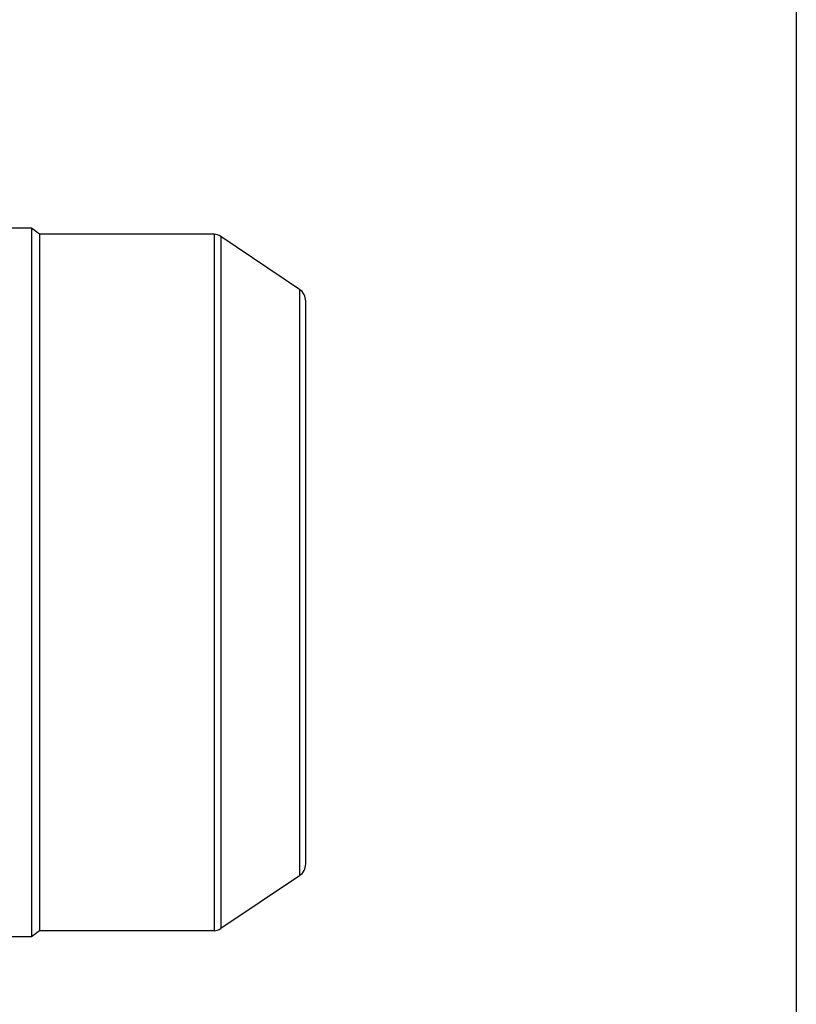
# Model space of a CAD drawing. Units: millimetres. Extents: x 141 to 1900, y 18 to 2476.
# Drawn here: x 842 to 1034, y 927 to 1170 of the extents above; entities that cross this region are included whole.
import ezdxf

# ---------------------------------------------------------------- set-up
doc = ezdxf.new("R2010")
doc.units = ezdxf.units.MM
doc.header["$LTSCALE"] = 9.090909
doc.layers.add('Sketch Geometry(Hillmar_metric)', color=7, linetype='Continuous', lineweight=25)
doc.layers.add('Visible Edges(Hillmar_metric)', color=7, linetype='Continuous', lineweight=25)
doc.layers.add('Visible Tangent Edges(Hillmar_Metric)', color=7, linetype='Continuous', lineweight=25, true_color=0xc0c0c0)

msp = doc.modelspace()

# ---------------------------------------------------------------- linework, layer by layer
at = {"layer": 'Sketch Geometry(Hillmar_metric)'}
msp.add_line((1033.771, 1461.253), (1033.771, 224.944), dxfattribs=at)
at = {"layer": 'Visible Edges(Hillmar_metric)'}
for p, q in [((844.992, 1118.722), (819.659, 1118.722)), ((844.992, 1118.722), (844.992, 943.722)), ((846.992, 1117.222), (844.992, 1118.722)), ((846.992, 1117.222), (846.992, 945.222)), ((890.047, 1117.222), (846.992, 1117.222)), ((911.116, 1103.623), (891.725, 1116.708)), ((912.659, 961.722), (912.659, 1100.722)), ((911.116, 958.82), (891.725, 945.735)), ((844.992, 943.722), (839.142, 943.722)), ((846.992, 945.222), (844.992, 943.722)), ((890.047, 945.222), (846.992, 945.222))]:
    msp.add_line(p, q, dxfattribs=at)
for centre, radius, start, end in [((890.047, 1114.222), 3, 55.98803, 90), ((909.159, 1100.722), 3.5, 0, 55.98803), ((909.159, 961.722), 3.5, 304.01197, 0), ((890.047, 948.222), 3, 270, 304.01197)]:
    msp.add_arc(centre, radius, start, end, dxfattribs=at)
at = {"layer": 'Visible Tangent Edges(Hillmar_Metric)'}
for p, q in [((890.047, 1117.222), (890.047, 945.222)), ((891.725, 1116.708), (891.725, 945.735)), ((911.116, 1103.623), (911.116, 958.82))]:
    msp.add_line(p, q, dxfattribs=at)

doc.saveas('drawing.dxf')
